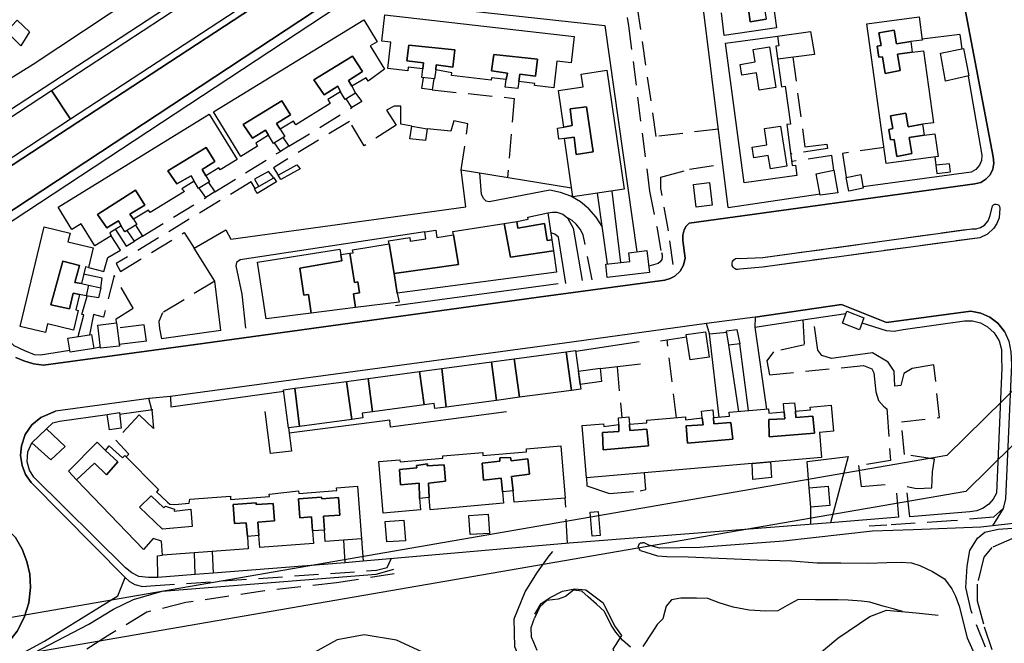
# Model space of a CAD drawing. Units: millimetres. Extents: x 2316830 to 2342074, y 4634510 to 4645227.
# Drawn here: x 2318922 to 2319182, y 4635820 to 4635984 of the extents above; entities that cross this region are included whole.
import ezdxf

# ---------------------------------------------------------------- set-up
doc = ezdxf.new("R2010")
doc.units = ezdxf.units.MM
doc.linetypes.add('NASCOSTA', pattern=[9.525, 6.35, -3.175])
for name, color, linetype in [('010101', 3, 'Continuous'), ('010202', 250, 'BARBE'), ('010216', 250, 'BARBE'), ('010307', 250, 'BARBE'), ('010308', 8, 'NASCOSTA'), ('050111', 164, 'Continuous'), ('050202', 32, 'NASCOSTA'), ('050401', 5, 'Continuous'), ('050402', 8, 'NASCOSTA'), ('060101', 1, 'Continuous'), ('060102', 8, 'Continuous'), ('060106', 8, 'Continuous'), ('060110', 11, 'Continuous'), ('060706', 6, 'Continuous'), ('060801', 8, 'Continuous'), ('060803', 8, 'Continuous'), ('060806', 242, 'Continuous')]:
    doc.layers.add(name, color=color, linetype=linetype)
doc.linetypes.add('BARBE', pattern='A,0.3,[130,ltypeshp.shx,S=0.25,R=0,X=0,Y=0.25],0.3', length=0.6)

# ---------------------------------------------------------------- blocks, each defined once
blk = doc.blocks.new('31_181T3X')
at = {"layer": '010101'}
for points in [[(2319155.28, 4635828.2), (2319155.28, 4635828.22), (2319153.1, 4635828.87), (2319150.37, 4635829.57), (2319146.62, 4635830.69), (2319144.39, 4635830.99), (2319140.92, 4635831.25), (2319138.15, 4635831.29), (2319134.72, 4635831.31), (2319132.31, 4635831.34), (2319127.74, 4635831.37), (2319124.82, 4635829.8), (2319122.37, 4635828.43), (2319119.14, 4635828.34), (2319114.73, 4635828.59), (2319110.59, 4635829.4), (2319106.81, 4635830.56), (2319103.84, 4635831.64), (2319100.84, 4635831.79), (2319096.7, 4635831.77), (2319094.29, 4635831.34), (2319092.89, 4635829.65), (2319091.96, 4635826.3), (2319090.53, 4635824.85), (2319089.09, 4635822.58), (2319086.72, 4635818.99)], [(2319083.49, 4635818.82), (2319081.34, 4635820.69), (2319079.54, 4635822.75), (2319078.36, 4635824.62), (2319076.63, 4635828.23), (2319074.44, 4635830.18), (2319072.29, 4635832.08), (2319070.61, 4635833.6), (2319068.43, 4635833.9), (2319066.29, 4635832.18), (2319064.34, 4635831.51), (2319061.34, 4635831.15), (2319059.51, 4635829.47), (2319058.09, 4635826.5)]]:
    blk.add_lwpolyline(points, dxfattribs=at)
at = {"layer": '010202'}
for points in [[(2319085.72, 4635844.76), (2319085.49, 4635845.34), (2319085.8, 4635846.2), (2319086.11, 4635846.36)], [(2319086.11, 4635844.37), (2319085.72, 4635844.76)], [(2319086.11, 4635846.36), (2319086.65, 4635846.36)], [(2319058.16, 4635827.51), (2319059.83, 4635830.32), (2319062.21, 4635831.97), (2319065.52, 4635833.62), (2319068.75, 4635834.21), (2319071.68, 4635833.99), (2319076.21, 4635830.57), (2319079.24, 4635824.42), (2319081.04, 4635821.93), (2319078.79, 4635818.33), (2319079.97, 4635815.34), (2319082.01, 4635810.62), (2319081.48, 4635806.52), (2319085.24, 4635801.04), (2319088.18, 4635796.76)], [(2319093, 4635801.41), (2319095.07, 4635800.6), (2319097.36, 4635802.64), (2319105.46, 4635806.84), (2319113.61, 4635809.82), (2319120.23, 4635810.59), (2319126.12, 4635811.35), (2319131.14, 4635815.27), (2319138.14, 4635821.21), (2319146.63, 4635826.94), (2319151.03, 4635828.59), (2319158.83, 4635827.88), (2319164.68, 4635827.31)]]:
    blk.add_lwpolyline(points, dxfattribs=at)
at = {"layer": '010216'}
for points in [[(2319147.33, 4635849.48), (2319123.82, 4635846.79), (2319101.71, 4635845.16), (2319091.07, 4635844.93), (2319088.29, 4635845.71), (2319087.08, 4635846.36)], [(2319086.11, 4635844.37), (2319090.56, 4635842.9), (2319093.02, 4635842.76), (2319098.64, 4635842.66), (2319116.86, 4635841.9), (2319125.95, 4635841.57), (2319132.69, 4635841.09), (2319138.94, 4635841.11), (2319146.31, 4635841.02), (2319151.1, 4635841.19), (2319154.89, 4635841.24), (2319157.62, 4635841.09), (2319159.84, 4635840.36), (2319163.12, 4635838.77), (2319166.33, 4635836.83), (2319168.29, 4635834.22), (2319169.27, 4635832.31), (2319170.21, 4635829.66), (2319172.27, 4635821.29), (2319178.71, 4635806.95), (2319182.41, 4635795.38), (2319186.23, 4635785.29), (2319188.52, 4635777.46), (2319194.8, 4635764.02)], [(2319087.08, 4635846.36), (2319086.65, 4635846.36)], [(2319109.92, 4635707.47), (2319082.44, 4635762.06), (2319056.46, 4635810.54), (2319052.96, 4635818.95), (2319052.71, 4635826.29), (2319055.61, 4635833.47), (2319058.91, 4635838.59), (2319061.98, 4635842.89)], [(2319061.98, 4635842.89), (2319062.99, 4635844.06)], [(2319084.28, 4635722.71), (2319049.94, 4635789.61), (2319043.35, 4635800.9), (2319036.73, 4635810.28), (2319029.49, 4635817.04), (2319021.68, 4635820.68), (2319013.17, 4635822.1), (2319006, 4635820.79), (2318999.96, 4635817.38), (2318997.17, 4635814.48)]]:
    blk.add_lwpolyline(points, dxfattribs=at)
at = {"layer": '010307'}
for points in [[(2319016.32, 4635838.12), (2319021, 4635839.38)], [(2318878.51, 4635786.91), (2318899.53, 4635799.89), (2318907.66, 4635806.97), (2318919.68, 4635814.11), (2318940.47, 4635824.86), (2318946.97, 4635828.86), (2318952.23, 4635831.37), (2318959.87, 4635833.57), (2319016.32, 4635838.12)]]:
    blk.add_lwpolyline(points, dxfattribs=at)
at = {"layer": '010308'}
blk.add_lwpolyline([(2319021.08, 4635838.17), (2319005.88, 4635835.79), (2318986.85, 4635833.66), (2318966.08, 4635830.59), (2318955.75, 4635828.02), (2318945.28, 4635821.71), (2318937.03, 4635816.5), (2318927.14, 4635811.67), (2318914.1, 4635804.11), (2318902.54, 4635797.05), (2318879.53, 4635785.39)], dxfattribs=at)
at = {"layer": '050111'}
for points in [[(2318866.92, 4635911.27), (2318876.89, 4635917.7), (2318896.42, 4635930.39), (2318905.88, 4635936.7), (2318995.67, 4635995.5), (2319034.59, 4636021.37), (2319060.4, 4636037.84), (2319076.83, 4636048.46), (2319103.74, 4636062.51), (2319112.22, 4636067.21), (2319153.07, 4636088.49), (2319159.73, 4636092.37), (2319194.51, 4636110.31), (2319198.17, 4636112.7), (2319202.1, 4636115.21), (2319218.01, 4636127.74)], [(2319170.98, 4635991.38), (2319169.88, 4635996.1), (2319167.19, 4636005.57), (2319164.35, 4636014.65), (2319158.14, 4636029.72), (2319142.41, 4636057.95), (2319139.59, 4636060.46), (2319136.31, 4636062.34), (2319133.3, 4636063.37), (2319130.16, 4636063.86), (2319126.98, 4636063.79), (2319120.32, 4636060.3), (2319119.75, 4636057.06), (2319079.8, 4636035.67), (2319074.72, 4636037.76), (2319073.36, 4636036.98), (2319074.49, 4636035.73), (2319011.4, 4635994.3), (2318909.4, 4635927.07)], [(2318921.2, 4635895.25), (2318923.31, 4635894.36), (2318925.87, 4635893.64), (2318928.5, 4635893.28), (2318970.53, 4635899), (2319059.18, 4635911.18), (2319092.55, 4635915.69), (2319093.92, 4635916.1), (2319095.16, 4635916.79), (2319096.52, 4635918.07), (2319097.46, 4635919.68), (2319097.92, 4635921.48), (2319097.28, 4635926.16), (2319097.24, 4635927.61), (2319097.62, 4635929.01), (2319098.18, 4635929.96), (2319098.94, 4635930.77), (2319174.34, 4635941.11), (2319175.89, 4635941.51), (2319177.26, 4635942.33), (2319178.35, 4635943.5), (2319179.09, 4635944.98), (2319179.36, 4635946.62), (2319179.15, 4635948.26), (2319170.98, 4635991.38)], [(2318985.99, 4636012.59), (2318925.82, 4635972.65)], [(2318925.82, 4635972.65), (2318919.94, 4635969)], [(2319173.5, 4635929.28), (2319174.7, 4635929.28), (2319175.84, 4635929.61), (2319176.86, 4635930.23), (2319177.83, 4635931.35), (2319178.37, 4635932.73), (2319179.02, 4635935.34), (2319179.28, 4635935.59), (2319179.61, 4635935.74), (2319179.96, 4635935.78), (2319180.31, 4635935.7), (2319180.65, 4635935.46), (2319180.88, 4635935.12), (2319180.97, 4635934.72), (2319180.75, 4635932.11), (2319180.17, 4635930.67), (2319179.31, 4635929.38), (2319177.67, 4635927.87), (2319175.66, 4635926.91), (2319118.32, 4635919.16), (2319112.27, 4635918.56), (2319111.79, 4635918.48), (2319111.31, 4635918.55), (2319110.87, 4635918.77), (2319110.53, 4635919.13), (2319110.32, 4635919.57), (2319110.26, 4635920.11), (2319110.4, 4635920.63), (2319110.71, 4635921.08), (2319111.16, 4635921.38), (2319111.69, 4635921.51), (2319112.23, 4635921.45), (2319118.39, 4635921.66), (2319173.5, 4635929.28)], [(2319182.19, 4635902.17), (2319180.41, 4635904.38), (2319178.31, 4635905.97), (2319175.89, 4635907.02), (2319173.3, 4635907.48), (2319151, 4635904.48), (2319139.13, 4635909.24), (2319116.33, 4635905.93), (2319103.47, 4635904.3), (2319066.04, 4635899.11), (2318962.05, 4635885.02), (2318956.32, 4635884.49), (2318931.72, 4635881.14), (2318927.84, 4635879.46), (2318925.47, 4635877.47), (2318923.71, 4635874.92), (2318922.7, 4635871.99), (2318922.48, 4635869.39), (2318922.86, 4635866.82), (2318923.8, 4635864.39), (2318925.27, 4635862.25), (2318950.03, 4635837.25)], [(2318908.58, 4635809.31), (2318919, 4635819.83), (2318921.52, 4635823.03), (2318923.42, 4635826.63), (2318924.62, 4635830.52), (2318925.08, 4635834.56), (2318924.88, 4635838.05), (2318924.14, 4635841.46), (2318922.87, 4635844.71), (2318921.1, 4635847.73), (2318911.52, 4635857.29), (2318899.27, 4635869.42), (2318882.1, 4635886.25), (2318881.58, 4635886.52), (2318881.01, 4635886.6), (2318880.61, 4635886.54), (2318880.23, 4635886.4), (2318868.4, 4635878.68)], [(2318908.58, 4635809.31), (2318909.09, 4635808.85), (2318917.46, 4635814.21), (2318928.79, 4635820.41), (2318948.09, 4635832.33), (2318950.03, 4635837.25)]]:
    blk.add_lwpolyline(points, dxfattribs=at)
at = {"layer": '050202'}
for points in [[(2319103.2, 4636045.64), (2319101.89, 4636042.38), (2319098.04, 4636038.42), (2319091.93, 4636034.35), (2319082.75, 4636027.84), (2319080.69, 4636026.31), (2319079.51, 4636025.11), (2319078.67, 4636023.66), (2319078.16, 4636021.62), (2319078.1, 4636019.48), (2319078.62, 4636013.32), (2319082.9, 4635982.87)], [(2319106.68, 4635955.57), (2319090.25, 4635953.59), (2319084.35, 4635994.25), (2319101.61, 4635996.16)], [(2319082.9, 4635982.87), (2319088.5, 4635939.23), (2319090.36, 4635929.8), (2319091.6, 4635922.98), (2319091.79, 4635922.4), (2319091.82, 4635921.79), (2319091.68, 4635921.19), (2319091.29, 4635920.55), (2319090.71, 4635920.09), (2319088.28, 4635919.35)], [(2319094.72, 4635919.83), (2319093.45, 4635928.68), (2319091.5, 4635939.91), (2319091.45, 4635942.87), (2319099.05, 4635944.96), (2319107.83, 4635946.39)], [(2319128.96, 4635905.19), (2319129.34, 4635898.61), (2319121.23, 4635896.75), (2319119.41, 4635894.44), (2319120.12, 4635890.7), (2319144.96, 4635893.16), (2319147.18, 4635892.3), (2319147.65, 4635891.25), (2319148.21, 4635886.19), (2319148.88, 4635883.96), (2319150.25, 4635882.45), (2319151.07, 4635881.71), (2319151.23, 4635880.77), (2319152.05, 4635868.06), (2319143.67, 4635866.75), (2319144.35, 4635861.25), (2319153.59, 4635861.95)], [(2319156.48, 4635861.25), (2319158.9, 4635860.68), (2319162.96, 4635860.88), (2319163.14, 4635865.1), (2319163.71, 4635868.41), (2319155.79, 4635869.71), (2319154.95, 4635878.29), (2319165.04, 4635879.45), (2319163.52, 4635893.33), (2319157.79, 4635892.38), (2319155.57, 4635891.08), (2319154.76, 4635887.92), (2319153.2, 4635887.76), (2319153.03, 4635891.7), (2319151.43, 4635894.07), (2319147.36, 4635896.48), (2319142.14, 4635895.8), (2319136.53, 4635895), (2319133.91, 4635895.77), (2319132.89, 4635897.18), (2319131.69, 4635905.59)], [(2319177.11, 4635818.84), (2319173.38, 4635828.39), (2319171.99, 4635834.59), (2319172.29, 4635840.24), (2319173.05, 4635844.34), (2319175.03, 4635847.58), (2319176.94, 4635849.15), (2319180.48, 4635849.94), (2319195.92, 4635851.12)], [(2319154.24, 4635853.18), (2319153.59, 4635861.95)], [(2319157.21, 4635853.26), (2319156.31, 4635861.3)], [(2319327.82, 4635818.86), (2319330.69, 4635824.21), (2319330.75, 4635828.11), (2319329.14, 4635833.02), (2319322.93, 4635848.33), (2319318.26, 4635855.73), (2319316.23, 4635857.59), (2319311.82, 4635857.73), (2319301.64, 4635857.2), (2319272.28, 4635854.61), (2319228.88, 4635851.34), (2319202.84, 4635849), (2319184.86, 4635847.77), (2319178.86, 4635845.14), (2319176.72, 4635842.6), (2319174.95, 4635835.41), (2319174.97, 4635831.09), (2319176.78, 4635824.23), (2319179.89, 4635814.91)], [(2318956.74, 4635834.97), (2318956.74, 4635834.97), (2318956.74, 4635834.97), (2319016.43, 4635839.13), (2319019.2, 4635839.88), (2319020.25, 4635842.18)]]:
    blk.add_lwpolyline(points, dxfattribs=at)
at = {"layer": '050401'}
for points in [[(2318995.67, 4635995.5), (2318905.88, 4635936.7)], [(2318971.88, 4635994.8), (2318898.87, 4635947.06), (2318897.98, 4635946.36), (2318897.98, 4635945.18), (2318901.76, 4635939.8)], [(2319170.98, 4635991.38), (2319179.15, 4635948.26), (2319179.36, 4635946.62), (2319179.09, 4635944.98), (2319178.35, 4635943.5), (2319177.26, 4635942.33), (2319175.89, 4635941.51), (2319174.34, 4635941.11), (2319098.94, 4635930.77), (2319098.18, 4635929.96), (2319097.62, 4635929.01), (2319097.24, 4635927.61), (2319097.28, 4635926.16), (2319097.92, 4635921.48), (2319097.46, 4635919.68), (2319096.52, 4635918.07), (2319095.16, 4635916.79), (2319093.92, 4635916.1), (2319092.55, 4635915.69), (2319059.18, 4635911.18), (2318970.53, 4635899), (2318928.5, 4635893.28), (2318925.87, 4635893.64), (2318923.31, 4635894.36), (2318921.2, 4635895.25)], [(2318909.4, 4635927.07), (2319011.4, 4635994.3)], [(2319075.99, 4635929.82), (2319074.43, 4635932.3), (2319072.49, 4635934.51), (2319070.22, 4635936.37), (2319067.7, 4635937.83), (2319064.98, 4635938.87), (2319062.13, 4635939.46)], [(2319116.33, 4635905.93), (2319139.13, 4635909.24), (2319151, 4635904.48), (2319173.3, 4635907.48), (2319175.89, 4635907.02), (2319178.31, 4635905.97), (2319180.41, 4635904.38), (2319182.19, 4635902.17), (2319183.35, 4635899.59), (2319183.82, 4635896.79), (2319184.03, 4635893.43), (2319182.42, 4635857.98), (2319181.81, 4635855.45), (2319178.99, 4635850.86)], [(2319128.96, 4635905.19), (2319140.33, 4635906.87)], [(2319104.29, 4635901.49), (2319103.47, 4635904.3), (2319066.04, 4635899.11), (2318962.05, 4635885.02), (2318962.13, 4635882.25)], [(2319116.33, 4635905.93), (2319116.3, 4635903.32)], [(2319116.3, 4635903.32), (2319128.96, 4635905.19)], [(2319144.55, 4635904.44), (2319150.89, 4635902.42), (2319153.08, 4635902.23), (2319155.46, 4635902.7), (2319171.59, 4635904.98), (2319173.73, 4635904.95), (2319175.8, 4635904.41), (2319177.68, 4635903.4), (2319179.45, 4635901.76), (2319180.72, 4635899.71), (2319181.41, 4635897.4), (2319181.41, 4635895.02), (2319181.46, 4635892.53), (2319180.04, 4635859.46), (2319179.21, 4635857.92), (2319178.06, 4635856.6), (2319176.55, 4635855.52), (2319174.83, 4635854.83), (2319173, 4635854.56), (2319157.21, 4635853.26)], [(2318957.08, 4635881.49), (2318956.32, 4635884.49), (2318931.72, 4635881.14)], [(2318925.27, 4635862.25), (2318923.8, 4635864.39), (2318922.86, 4635866.82), (2318922.48, 4635869.39), (2318922.7, 4635871.99), (2318923.71, 4635874.92), (2318925.47, 4635877.47), (2318927.84, 4635879.46), (2318931.72, 4635881.14)], [(2318925.27, 4635862.25), (2318950.03, 4635837.25), (2318951.23, 4635836.17), (2318952.65, 4635835.39), (2318954.66, 4635834.88), (2318956.74, 4635834.97)], [(2318908.59, 4635856.89), (2318909.37, 4635857.48), (2318909.82, 4635857.68), (2318910.3, 4635857.75), (2318910.96, 4635857.64), (2318911.52, 4635857.29), (2318921.1, 4635847.73), (2318922.87, 4635844.71), (2318924.14, 4635841.46), (2318924.88, 4635838.05), (2318925.08, 4635834.56), (2318924.62, 4635830.52), (2318923.42, 4635826.63), (2318921.52, 4635823.03), (2318919, 4635819.83), (2318908.58, 4635809.31)], [(2319154.24, 4635853.18), (2319136.27, 4635851.64)]]:
    blk.add_lwpolyline(points, dxfattribs=at)
at = {"layer": '050402'}
for points in [[(2319126.29, 4635974.53), (2319129.49, 4635950.87), (2319135.26, 4635951.59), (2319135.42, 4635950.42), (2319125.73, 4635948.98)], [(2319031.12, 4635965.92), (2319052.77, 4635963.69), (2319051, 4635942.81)], [(2319025.77, 4635956.31), (2319022.8, 4635956.85), (2319022.79, 4635961.64), (2319021.03, 4635961.64), (2319019.08, 4635960.58), (2319021.59, 4635956.65), (2319013.19, 4635951.16), (2319009.27, 4635957.62), (2318989.18, 4635945.39), (2318990.43, 4635943.45)], [(2318993.29, 4635951.03), (2319009.92, 4635961.24)], [(2319038.75, 4635944.81), (2319040.55, 4635956.98), (2319036.8, 4635957.79), (2319036.07, 4635955.02), (2319029.79, 4635955.66)], [(2318973.74, 4635939.02), (2318991.04, 4635949.66)], [(2319137.16, 4635944.7), (2319136.6, 4635948.59), (2319126, 4635947.03)], [(2319150.38, 4635950.7), (2319139.41, 4635949.15), (2319140.4, 4635942.79)], [(2318989.27, 4635942.7), (2318987.93, 4635944.41), (2318984.24, 4635942.33), (2318985.29, 4635940.54)], [(2318984.38, 4635939.88), (2318983.3, 4635941.63), (2318947.68, 4635920.06), (2318948.86, 4635918), (2318965.68, 4635928.27), (2318968.26, 4635924.11)], [(2318954.68, 4635927.33), (2318971.32, 4635937.5)], [(2319173.5, 4635929.28), (2319174.7, 4635929.28), (2319175.84, 4635929.61), (2319176.86, 4635930.23), (2319177.83, 4635931.35), (2319178.37, 4635932.73), (2319179.02, 4635935.34), (2319179.28, 4635935.59), (2319179.61, 4635935.74), (2319179.96, 4635935.78), (2319180.31, 4635935.7), (2319180.65, 4635935.46), (2319180.88, 4635935.12), (2319180.97, 4635934.72), (2319180.75, 4635932.11), (2319180.17, 4635930.67), (2319179.31, 4635929.38), (2319177.67, 4635927.87), (2319175.66, 4635926.91), (2319118.32, 4635919.16), (2319112.27, 4635918.56), (2319111.79, 4635918.48), (2319111.31, 4635918.55), (2319110.87, 4635918.77), (2319110.53, 4635919.13), (2319110.32, 4635919.57), (2319110.26, 4635920.11), (2319110.4, 4635920.63), (2319110.71, 4635921.08), (2319111.16, 4635921.38), (2319111.69, 4635921.51), (2319112.23, 4635921.45), (2319118.39, 4635921.66), (2319173.5, 4635929.28)], [(2319073.29, 4635915.75), (2319070.99, 4635927.63), (2319070.19, 4635929.17), (2319069.11, 4635930.52), (2319068.04, 4635931.42), (2319066.84, 4635932.14)], [(2318940.36, 4635919.06), (2318944.41, 4635918.02), (2318945.53, 4635921.65), (2318948.8, 4635923.65), (2318946.34, 4635927.41)], [(2318947.56, 4635929.11), (2318950.32, 4635924.63), (2318952.53, 4635925.99)], [(2318943.69, 4635913.65), (2318944.03, 4635916.19), (2318939.11, 4635917.3)], [(2318947.77, 4635904.46), (2318947.69, 4635905.47), (2318952.21, 4635908.3), (2318947.15, 4635916.9), (2318944.34, 4635905.89), (2318941.72, 4635906.66), (2318940.69, 4635901.29)], [(2318973.75, 4635915.43), (2318959.93, 4635907.07), (2318958.93, 4635904.81), (2318959.17, 4635902.98), (2318959.68, 4635900.25)], [(2318937.65, 4635900.81), (2318939.19, 4635906.54), (2318938.64, 4635906.65), (2318940.08, 4635911.48)], [(2318955.71, 4635899.61), (2318955.07, 4635903.94), (2318947.95, 4635903.05)], [(2319095.55, 4635879.39), (2319093.1, 4635899.96)], [(2319079.89, 4635892.82), (2319081.13, 4635879.44)], [(2318957.08, 4635881.49), (2318957.55, 4635876.54), (2318953.76, 4635880.16), (2318947.65, 4635873.43), (2318951.02, 4635869.73), (2318950.32, 4635869.03)], [(2319071.85, 4635863.48), (2319071.94, 4635861.38), (2319077.95, 4635859.41), (2319085.98, 4635860.06), (2319087.46, 4635860.45), (2319087.12, 4635864.81)], [(2319066.8, 4635846.23), (2319066.22, 4635858.19)], [(2319131.08, 4635851.23), (2319131.01, 4635855.82)], [(2319181.81, 4635855.45), (2319179.24, 4635853.18), (2319168.09, 4635852.13), (2319151.09, 4635851.06), (2319146.41, 4635850.77)]]:
    blk.add_lwpolyline(points, dxfattribs=at)
at = {"layer": '060101'}
for points in [[(2319118.27, 4636008.88), (2319122.02, 4635982.33), (2319108.18, 4635980.3), (2319107.46, 4635986.3)], [(2319114.59, 4635987.26), (2319115.03, 4635983.91), (2319119.24, 4635984.55)], [(2318930.6, 4635965.76), (2318974.2, 4635994.36), (2318975.77, 4635991.97), (2318989.38, 4636001.09), (2318993.34, 4635996.04), (2318935.62, 4635958.19), (2318930.6, 4635965.76)], [(2319113.28, 4635994.51), (2319117.88, 4635995.04), (2319118.37, 4635990.86), (2319118.95, 4635990.9), (2319119.27, 4635987.98), (2319118.69, 4635987.9), (2319119.24, 4635984.55), (2319115.03, 4635983.91), (2319114.59, 4635987.26), (2319110.6, 4635986.85), (2319110.23, 4635989.37), (2319114, 4635989.8), (2319113.28, 4635994.51)], [(2319018.57, 4635985.7), (2319068.56, 4635980.05), (2319067.77, 4635973.1), (2319064.03, 4635973.52), (2319063.23, 4635966.46), (2319058.11, 4635967.04), (2319058.18, 4635967.65), (2319053.96, 4635968.13), (2319054.2, 4635970.09), (2319058.41, 4635969.52), (2319058.9, 4635974.05), (2319047.35, 4635975.26), (2319046.74, 4635970.96), (2319050.96, 4635970.36), (2319050.62, 4635968.7), (2319046.77, 4635969.14), (2319046.7, 4635968.51), (2319036.24, 4635969.69), (2319036.33, 4635970.46), (2319032.03, 4635971.23), (2319032.15, 4635972.56), (2319036.56, 4635971.91), (2319037.05, 4635976.51), (2319024.92, 4635977.76), (2319024.39, 4635973.59), (2319028.79, 4635973.05), (2319028.6, 4635971.51), (2319024.78, 4635971.95), (2319024.67, 4635970.97), (2319019.44, 4635971.56), (2319020.23, 4635978.5), (2319017.79, 4635978.78), (2319018.57, 4635985.7)], [(2319157.78, 4635975.84), (2319160.77, 4635976.26), (2319163.4, 4635957.25), (2319160.56, 4635956.86), (2319156.75, 4635956.2), (2319156.12, 4635959.78), (2319152.06, 4635959.11), (2319152.66, 4635955.71), (2319151.63, 4635955.47), (2319152.08, 4635952.75), (2319153.02, 4635952.79), (2319153.74, 4635948.38), (2319157.71, 4635949.1), (2319157.02, 4635953.38), (2319160.96, 4635953.93), (2319163.81, 4635954.32), (2319164.64, 4635948.34), (2319150.97, 4635946.45), (2319145.86, 4635983.32), (2319159.61, 4635985.22), (2319160.46, 4635979.07), (2319157.4, 4635978.65), (2319153.67, 4635978.1), (2319153.03, 4635981.68), (2319148.98, 4635981.01), (2319149.57, 4635977.61), (2319148.6, 4635977.42), (2319149, 4635974.57), (2319149.93, 4635974.69), (2319150.65, 4635970.29), (2319154.63, 4635971), (2319153.91, 4635975.37), (2319157.78, 4635975.84)], [(2318973.37, 4635960.15), (2319013.08, 4635984.41), (2319016.6, 4635978.64), (2319014.76, 4635977.52), (2319018.5, 4635971.4), (2319014.2, 4635968.24), (2319013.67, 4635969.11), (2319009.9, 4635966.87), (2319009, 4635968.43), (2319012.7, 4635970.74), (2319010.03, 4635974.83), (2318999.91, 4635968.55), (2319002.61, 4635964.58), (2319006.19, 4635966.89), (2319006.88, 4635965.42), (2319003.54, 4635963.38), (2319004.19, 4635962.31), (2318995.08, 4635956.74), (2318994.52, 4635957.66), (2318991.02, 4635955.53), (2318990.05, 4635957.01), (2318993.75, 4635959.32), (2318991.46, 4635963.03), (2318981.22, 4635956.79), (2318983.67, 4635953.16), (2318987.12, 4635955.33), (2318987.89, 4635953.94), (2318984.52, 4635951.88), (2318985.02, 4635951.06), (2318980.58, 4635948.35), (2318973.37, 4635960.15)], [(2319121.85, 4635977.43), (2319123.29, 4635966.71), (2319124.31, 4635966.86), (2319125.65, 4635956.91), (2319124.68, 4635956.79), (2319126.14, 4635945.98), (2319126.99, 4635946.09), (2319127.36, 4635943.29), (2319113.45, 4635941.42), (2319108.49, 4635978.27), (2319122.21, 4635980.12), (2319122.56, 4635977.53), (2319121.85, 4635977.43)], [(2319148.98, 4635981.01), (2319153.03, 4635981.68), (2319153.67, 4635978.1), (2319157.4, 4635978.65), (2319157.78, 4635975.84), (2319153.91, 4635975.37), (2319154.63, 4635971), (2319150.65, 4635970.29), (2319149.93, 4635974.69), (2319149, 4635974.57), (2319148.6, 4635977.42), (2319149.57, 4635977.61), (2319148.98, 4635981.01)], [(2319024.92, 4635977.76), (2319037.05, 4635976.51), (2319036.56, 4635971.91), (2319032.15, 4635972.56), (2319032.03, 4635971.23), (2319031.76, 4635968.81), (2319028.34, 4635969.2), (2319028.6, 4635971.51), (2319028.79, 4635973.05), (2319024.39, 4635973.59), (2319024.92, 4635977.76)], [(2319115.83, 4635976.58), (2319120.14, 4635977.27), (2319121.85, 4635966.54), (2319117.45, 4635965.84), (2319116.72, 4635970.42), (2319112.87, 4635969.8), (2319112.41, 4635972.66), (2319116.36, 4635973.3), (2319115.83, 4635976.58)], [(2319115.83, 4635976.58), (2319120.14, 4635977.27), (2319121.85, 4635966.54), (2319117.45, 4635965.84), (2319116.72, 4635970.42), (2319112.87, 4635969.8), (2319112.41, 4635972.66), (2319116.36, 4635973.3), (2319115.83, 4635976.58)], [(2319165.3, 4635975.64), (2319171.3, 4635976.87), (2319172.77, 4635969.62), (2319166.61, 4635968.23), (2319165.3, 4635975.64)], [(2318999.91, 4635968.55), (2319010.03, 4635974.83), (2319012.7, 4635970.74), (2319009, 4635968.43), (2319009.9, 4635966.87), (2319010.86, 4635965.05), (2319008.13, 4635963.39), (2319006.88, 4635965.42), (2319006.19, 4635966.89), (2319002.61, 4635964.58), (2318999.91, 4635968.55)], [(2319047.35, 4635975.26), (2319058.9, 4635974.05), (2319058.41, 4635969.52), (2319054.2, 4635970.09), (2319053.96, 4635968.13), (2319053.74, 4635966.27), (2319050.39, 4635966.65), (2319050.62, 4635968.7), (2319050.96, 4635970.36), (2319046.74, 4635970.96), (2319047.35, 4635975.26)], [(2319070.44, 4635970.11), (2319077.23, 4635971.09), (2319081.74, 4635939.68), (2319068.21, 4635937.73), (2319066, 4635953.11), (2319068.56, 4635953.45), (2319069.13, 4635948.88), (2319073.61, 4635949.56), (2319071.85, 4635961.49), (2319067.53, 4635960.93), (2319068.09, 4635956.49), (2319065.81, 4635956.06), (2319064.41, 4635965.78), (2319070.93, 4635966.71), (2319070.44, 4635970.11)], [(2318904.43, 4635948.59), (2318930.6, 4635965.76), (2318935.62, 4635958.19), (2318909.53, 4635941.07), (2318905.88, 4635946.38), (2318904.43, 4635948.59)], [(2318981.22, 4635956.79), (2318991.46, 4635963.03), (2318993.75, 4635959.32), (2318990.05, 4635957.01), (2318991.02, 4635955.53), (2318992.21, 4635953.59), (2318989.22, 4635951.77), (2318987.89, 4635953.94), (2318987.12, 4635955.33), (2318983.67, 4635953.16), (2318981.22, 4635956.79)], [(2319067.53, 4635960.93), (2319071.85, 4635961.49), (2319073.61, 4635949.56), (2319069.13, 4635948.88), (2319068.56, 4635953.45), (2319066, 4635953.11), (2319064.56, 4635952.91), (2319064.14, 4635955.82), (2319065.81, 4635956.06), (2319068.09, 4635956.49), (2319067.53, 4635960.93)], [(2318932.39, 4635934.99), (2318972.25, 4635959.52), (2318979.61, 4635947.56), (2318975.12, 4635944.79), (2318974.75, 4635945.38), (2318971.32, 4635943.26), (2318970.41, 4635944.88), (2318973.77, 4635947.02), (2318971.49, 4635950.75), (2318961.37, 4635944.56), (2318963.72, 4635941.1), (2318967.47, 4635943.2), (2318968.25, 4635941.81), (2318965.01, 4635939.82), (2318965.7, 4635939.09), (2318956.64, 4635933.52), (2318956.22, 4635934.2), (2318952.29, 4635931.79), (2318951.26, 4635933.08), (2318955.28, 4635935.53), (2318952.81, 4635939.42), (2318942.73, 4635933.07), (2318945.2, 4635929.49), (2318948.32, 4635931.4), (2318949.04, 4635930), (2318945.98, 4635928.17), (2318946.34, 4635927.41), (2318942.02, 4635924.75), (2318938.42, 4635930.6), (2318936, 4635929.11), (2318932.39, 4635934.99)], [(2319152.06, 4635959.11), (2319156.12, 4635959.78), (2319156.75, 4635956.2), (2319160.56, 4635956.86), (2319160.96, 4635953.93), (2319157.02, 4635953.38), (2319157.71, 4635949.1), (2319153.74, 4635948.38), (2319153.02, 4635952.79), (2319152.08, 4635952.75), (2319151.63, 4635955.47), (2319152.66, 4635955.71), (2319152.06, 4635959.11)], [(2319118.78, 4635955.7), (2319123.03, 4635956.37), (2319124.71, 4635945.8), (2319120.37, 4635945.11), (2319119.81, 4635948.59), (2319116.01, 4635947.98), (2319115.55, 4635950.84), (2319119.45, 4635951.46), (2319118.78, 4635955.7)], [(2319118.78, 4635955.7), (2319123.03, 4635956.37), (2319124.71, 4635945.8), (2319120.37, 4635945.11), (2319119.81, 4635948.59), (2319116.01, 4635947.98), (2319115.55, 4635950.84), (2319119.45, 4635951.46), (2319118.78, 4635955.7)], [(2318961.37, 4635944.56), (2318971.49, 4635950.75), (2318973.77, 4635947.02), (2318970.41, 4635944.88), (2318971.32, 4635943.26), (2318972.31, 4635941.65), (2318969.43, 4635939.87), (2318968.25, 4635941.81), (2318967.47, 4635943.2), (2318963.72, 4635941.1), (2318961.37, 4635944.56)], [(2319100.05, 4635940.98), (2319104.26, 4635941.51), (2319105.02, 4635935.49), (2319100.81, 4635934.96), (2319100.05, 4635940.98)], [(2318942.73, 4635933.07), (2318952.81, 4635939.42), (2318955.28, 4635935.53), (2318951.26, 4635933.08), (2318952.29, 4635931.79), (2318953.14, 4635930.39), (2318950, 4635928.45), (2318949.04, 4635930), (2318948.32, 4635931.4), (2318945.2, 4635929.49), (2318942.73, 4635933.07)], [(2319056.38, 4635932.3), (2319061.65, 4635933.45), (2319062.68, 4635926.36), (2319061.47, 4635926.16), (2319060.76, 4635930.64), (2319053.7, 4635929.45), (2319053.45, 4635931.19), (2319056.46, 4635931.8), (2319056.38, 4635932.3)], [(2319036.56, 4635928.55), (2319050.1, 4635930.66), (2319051.74, 4635921.8), (2319063.12, 4635923.4), (2319063.94, 4635917.77), (2319021.89, 4635912.27), (2319021.03, 4635917.43), (2319038.09, 4635919.84), (2319036.7, 4635927.64), (2319036.56, 4635928.55)], [(2319053.7, 4635929.45), (2319060.76, 4635930.64), (2319061.47, 4635926.16), (2319062.68, 4635926.36), (2319063.12, 4635923.4), (2319051.74, 4635921.8), (2319050.1, 4635930.66), (2319053.45, 4635931.19), (2319053.7, 4635929.45)], [(2318934.97, 4635925.84), (2318941.61, 4635924.24), (2318940.36, 4635919.06), (2318939.58, 4635919.25), (2318938.51, 4635914.8), (2318936.82, 4635915.11), (2318938.05, 4635919.6), (2318933.64, 4635920.68), (2318930.48, 4635909.16), (2318935.36, 4635908.13), (2318936.32, 4635912.26), (2318938.02, 4635911.95), (2318937.03, 4635907.83), (2318937.65, 4635907.68), (2318936.4, 4635902.5), (2318929.61, 4635904.13), (2318929.07, 4635901.89), (2318922.35, 4635903.5), (2318928.68, 4635929.75), (2318935.52, 4635928.1), (2318934.97, 4635925.84)], [(2319025.33, 4635925.96), (2319029.47, 4635926.61), (2319029.19, 4635928.44), (2319032.04, 4635928.89), (2319032.34, 4635926.96), (2319036.7, 4635927.64), (2319038.09, 4635919.84), (2319021.03, 4635917.43), (2319019.73, 4635925.25), (2319019.6, 4635926.11), (2319025.17, 4635926.98), (2319025.33, 4635925.96)], [(2319010.1, 4635923.74), (2319019.73, 4635925.25), (2319021.03, 4635917.43), (2319021.89, 4635912.27), (2319022.37, 4635909.93), (2319010.86, 4635908.46), (2319010.35, 4635912.11), (2319011.91, 4635912.31), (2319011.47, 4635915.23), (2319010.57, 4635915.04), (2319009.33, 4635922.81), (2319010.22, 4635922.95), (2319010.1, 4635923.74)], [(2318984.97, 4635920.44), (2319006.74, 4635923.84), (2319006.96, 4635922.44), (2319007.24, 4635920.8), (2318996.17, 4635918.85), (2318997.21, 4635911.72), (2318998.45, 4635911.88), (2318999.14, 4635906.96), (2318987.31, 4635905.45), (2318984.97, 4635920.44)], [(2318996.17, 4635918.85), (2319007.24, 4635920.8), (2319006.96, 4635922.44), (2319009.33, 4635922.81), (2319010.57, 4635915.04), (2319011.47, 4635915.23), (2319011.91, 4635912.31), (2319010.35, 4635912.11), (2319010.86, 4635908.46), (2318999.14, 4635906.96), (2318998.45, 4635911.88), (2318997.21, 4635911.72), (2318996.17, 4635918.85)], [(2318933.64, 4635920.68), (2318938.05, 4635919.6), (2318936.82, 4635915.11), (2318938.51, 4635914.8), (2318940.43, 4635914.34), (2318939.75, 4635911.54), (2318938.02, 4635911.95), (2318936.32, 4635912.26), (2318935.36, 4635908.13), (2318930.48, 4635909.16), (2318933.64, 4635920.68)], [(2319052.72, 4635894.92), (2319066.47, 4635896.76), (2319067.86, 4635886.61), (2319054.18, 4635884.78), (2319052.72, 4635894.92)], [(2319066.47, 4635896.76), (2319068.96, 4635897.09), (2319070.33, 4635886.94), (2319067.86, 4635886.61), (2319066.47, 4635896.76)], [(2319033.64, 4635892.36), (2319046.76, 4635894.12), (2319048.08, 4635883.96), (2319034.83, 4635882.18), (2319033.64, 4635892.36)], [(2319046.76, 4635894.12), (2319052.72, 4635894.92), (2319054.18, 4635884.78), (2319048.08, 4635883.96), (2319046.76, 4635894.12)], [(2319014.17, 4635889.75), (2319027.79, 4635891.57), (2319028.95, 4635882.75), (2319015.33, 4635880.92), (2319014.17, 4635889.75)], [(2319027.79, 4635891.57), (2319033.64, 4635892.36), (2319034.83, 4635882.18), (2319031.82, 4635881.78), (2319031.64, 4635883.11), (2319028.95, 4635882.75), (2319027.79, 4635891.57)], [(2318994.85, 4635887.16), (2319008.51, 4635888.99), (2319009.9, 4635878.93), (2318996.12, 4635877.08), (2318994.85, 4635887.16)], [(2319008.51, 4635888.99), (2319014.17, 4635889.75), (2319015.33, 4635880.92), (2319012.63, 4635880.56), (2319012.79, 4635879.32), (2319009.9, 4635878.93), (2319008.51, 4635888.99)], [(2318991.87, 4635886.76), (2318994.85, 4635887.16), (2318996.12, 4635877.08), (2318993.21, 4635876.69), (2318991.87, 4635886.76)], [(2319119.93, 4635878.88), (2319124.21, 4635879.13), (2319124.01, 4635880.96), (2319123.82, 4635883.1), (2319126.78, 4635883.36), (2319126.98, 4635881.08), (2319127.06, 4635879.41), (2319131.54, 4635879.78), (2319132.03, 4635875.33), (2319120.06, 4635874.32), (2319119.93, 4635878.88)], [(2319109.46, 4635880.81), (2319119.85, 4635881.71), (2319119.96, 4635880.6), (2319124.01, 4635880.96), (2319124.21, 4635879.13), (2319119.93, 4635878.88), (2319120.06, 4635874.32), (2319132.03, 4635875.33), (2319131.54, 4635879.78), (2319127.06, 4635879.41), (2319126.98, 4635881.08), (2319130.92, 4635881.43), (2319130.85, 4635882.21), (2319136.43, 4635882.7), (2319137.03, 4635875.83), (2319133.32, 4635875.51), (2319133.9, 4635868.87), (2319071.85, 4635863.48), (2319070.65, 4635877.3), (2319076.28, 4635877.79), (2319076.37, 4635877.11), (2319080.34, 4635877.59), (2319080.39, 4635875.76), (2319076.1, 4635875.52), (2319076.23, 4635870.95), (2319088.2, 4635871.96), (2319087.72, 4635876.41), (2319083.24, 4635876.05), (2319083.16, 4635877.72), (2319087.79, 4635878.06), (2319087.73, 4635878.72), (2319097.93, 4635879.61), (2319097.97, 4635878.81), (2319102.41, 4635879.34), (2319102.61, 4635877.51), (2319098.17, 4635877.22), (2319098.46, 4635872.7), (2319110.43, 4635873.71), (2319109.94, 4635878.16), (2319105.46, 4635877.79), (2319105.37, 4635879.41), (2319109.55, 4635879.77), (2319109.46, 4635880.81)], [(2319098.17, 4635877.22), (2319102.61, 4635877.51), (2319102.41, 4635879.34), (2319102.21, 4635881.09), (2319105.19, 4635881.46), (2319105.37, 4635879.41), (2319105.46, 4635877.79), (2319109.94, 4635878.16), (2319110.43, 4635873.71), (2319098.46, 4635872.7), (2319098.17, 4635877.22)], [(2319076.1, 4635875.52), (2319080.39, 4635875.76), (2319080.34, 4635877.59), (2319080.31, 4635879.37), (2319083, 4635879.6), (2319083.16, 4635877.72), (2319083.24, 4635876.05), (2319087.72, 4635876.41), (2319088.2, 4635871.96), (2319076.23, 4635870.95), (2319076.1, 4635875.52)], [(2318942.66, 4635872.95), (2318944.89, 4635870.77), (2318948.1, 4635867.7), (2318945.15, 4635864.34), (2318941.94, 4635867.37), (2318937.24, 4635863.03), (2318935.12, 4635865.24), (2318942.66, 4635872.95)], [(2318949.97, 4635869.38), (2318958.85, 4635860.48), (2318958.38, 4635859.86), (2318961.2, 4635857.13), (2318961.86, 4635856.55), (2318963.22, 4635856.52), (2318966.93, 4635856.79), (2318967.14, 4635857.93), (2318977.83, 4635858.72), (2318977.9, 4635857.8), (2318988.16, 4635858.55), (2318988.12, 4635859.2), (2318995.82, 4635860.05), (2318995.87, 4635859.4), (2319005.94, 4635860.15), (2319005.88, 4635860.92), (2319011.39, 4635861.33), (2319012.43, 4635847.42), (2319002.87, 4635846.71), (2319002.67, 4635849.73), (2319002.4, 4635853.36), (2319006.77, 4635853.68), (2319006.42, 4635858.3), (2319001.95, 4635857.97), (2319001.91, 4635858.45), (2318995.82, 4635858), (2318996.2, 4635852.99), (2318999.27, 4635853.21), (2318999.55, 4635849.5), (2318999.8, 4635846.16), (2318985.63, 4635845.11), (2318985.39, 4635848.27), (2318985.13, 4635851.82), (2318989.5, 4635852.15), (2318989.16, 4635856.77), (2318984.68, 4635856.44), (2318984.64, 4635856.92), (2318978.56, 4635856.47), (2318978.93, 4635851.46), (2318982.01, 4635851.68), (2318982.33, 4635848.04), (2318982.56, 4635844.8), (2318959.91, 4635843.13), (2318959.63, 4635846.79), (2318957.45, 4635847.53), (2318954.92, 4635844.63), (2318937.24, 4635863.03), (2318941.94, 4635867.37), (2318945.15, 4635864.34), (2318948.1, 4635867.7), (2318944.89, 4635870.77), (2318945.87, 4635871.94), (2318949.35, 4635868.8), (2318949.97, 4635869.38)], [(2319033.89, 4635869.34), (2319044.45, 4635870.21), (2319044.51, 4635869.43), (2319056.04, 4635870.39), (2319055.98, 4635871.18), (2319065.07, 4635871.93), (2319066.22, 4635858.19), (2319052.75, 4635857.07), (2319052.5, 4635860.11), (2319052.08, 4635863.85), (2319056.79, 4635864.45), (2319056.39, 4635868.51), (2319051.91, 4635867.98), (2319051.79, 4635868.88), (2319048.98, 4635868.79), (2319048.95, 4635867.9), (2319044.31, 4635867.38), (2319044.63, 4635862.93), (2319049.27, 4635863.45), (2319049.63, 4635859.83), (2319049.96, 4635856.82), (2319030.53, 4635855.1), (2319030.27, 4635858.29), (2319030.13, 4635862.11), (2319034.65, 4635862.63), (2319034.29, 4635866.91), (2319029.8, 4635866.67), (2319029.84, 4635867.21), (2319026.96, 4635866.82), (2319027.07, 4635866.15), (2319022.44, 4635865.71), (2319022.72, 4635861.65), (2319027.63, 4635862.1), (2319027.79, 4635858.08), (2319028.04, 4635855.05), (2319018.19, 4635854.22), (2319017.05, 4635867.85), (2319022.6, 4635868.31), (2319022.64, 4635867.73), (2319033.94, 4635868.68), (2319033.89, 4635869.34)], [(2319044.31, 4635867.38), (2319048.95, 4635867.9), (2319048.98, 4635868.79), (2319051.79, 4635868.88), (2319051.91, 4635867.98), (2319056.39, 4635868.51), (2319056.79, 4635864.45), (2319052.08, 4635863.85), (2319052.5, 4635860.11), (2319049.63, 4635859.83), (2319049.27, 4635863.45), (2319044.63, 4635862.93), (2319044.31, 4635867.38)], [(2319029.8, 4635866.67), (2319034.29, 4635866.91), (2319034.65, 4635862.63), (2319030.13, 4635862.11), (2319030.27, 4635858.29), (2319027.79, 4635858.08), (2319027.63, 4635862.1), (2319022.72, 4635861.65), (2319022.44, 4635865.71), (2319027.07, 4635866.15), (2319026.96, 4635866.82), (2319029.84, 4635867.21), (2319029.8, 4635866.67)], [(2318953.83, 4635855.75), (2318956.94, 4635858.76), (2318960.3, 4635855.61), (2318960.69, 4635856.08), (2318963.12, 4635855.23), (2318963, 4635854.76), (2318967.44, 4635855.24), (2318967.73, 4635850.64), (2318959.89, 4635849.99), (2318953.83, 4635855.75)], [(2318953.83, 4635855.75), (2318956.94, 4635858.76), (2318960.3, 4635855.61), (2318960.69, 4635856.08), (2318963.12, 4635855.23), (2318963, 4635854.76), (2318967.44, 4635855.24), (2318967.73, 4635850.64), (2318959.89, 4635849.99), (2318953.83, 4635855.75)], [(2318995.82, 4635858), (2319001.91, 4635858.45), (2319001.95, 4635857.97), (2319006.42, 4635858.3), (2319006.77, 4635853.68), (2319002.4, 4635853.36), (2319002.67, 4635849.73), (2318999.55, 4635849.5), (2318999.27, 4635853.21), (2318996.2, 4635852.99), (2318995.82, 4635858)], [(2318978.56, 4635856.47), (2318984.64, 4635856.92), (2318984.68, 4635856.44), (2318989.16, 4635856.77), (2318989.5, 4635852.15), (2318985.13, 4635851.82), (2318985.39, 4635848.27), (2318982.33, 4635848.04), (2318982.01, 4635851.68), (2318978.93, 4635851.46), (2318978.56, 4635856.47)]]:
    blk.add_lwpolyline(points, dxfattribs=at)
at = {"layer": '060102'}
for points in [[(2318918.75, 4635981.3), (2318921.54, 4635984.36), (2318924.78, 4635981.22), (2318922.56, 4635977.59), (2318918.75, 4635981.3)], [(2318990.43, 4635943.41), (2318995.38, 4635946.15), (2318996.24, 4635945.1), (2318991.14, 4635942.24), (2318990.43, 4635943.41)], [(2318984.17, 4635939.76), (2318989.27, 4635942.7), (2318990.01, 4635941.65), (2318984.87, 4635938.59), (2318984.17, 4635939.76)]]:
    blk.add_lwpolyline(points, dxfattribs=at)
at = {"layer": '060106'}
for points in [[(2319133.55, 4635938.17), (2319132.44, 4635943.79), (2319137.16, 4635944.7), (2319138.19, 4635938.73), (2319133.55, 4635938.17)], [(2319141.04, 4635939.17), (2319140.4, 4635942.79), (2319144.22, 4635943.63), (2319144.9, 4635939.96), (2319141.04, 4635939.17)]]:
    blk.add_lwpolyline(points, dxfattribs=at)
at = {"layer": '060110'}
for points in [[(2319077.3, 4635916.42), (2319076.9, 4635919.93), (2319083.28, 4635920.66), (2319083.02, 4635922.95), (2319087.8, 4635923.5), (2319088.46, 4635917.69), (2319077.3, 4635916.42)], [(2319140.58, 4635907.53), (2319145.03, 4635905.71), (2319143.87, 4635902.63), (2319139.38, 4635904.37), (2319140.58, 4635907.53)], [(2318943.58, 4635897.78), (2318942.86, 4635903.86), (2318947.77, 4635904.46), (2318948.53, 4635898.3), (2318943.58, 4635897.78)], [(2319098.13, 4635901.36), (2319103.28, 4635902.04), (2319104.2, 4635895.33), (2319099.17, 4635894.69), (2319098.13, 4635901.36)], [(2319109.37, 4635898.58), (2319108.81, 4635902.32), (2319111.54, 4635902.64), (2319112.3, 4635898.9), (2319109.37, 4635898.58)], [(2318941.17, 4635901.37), (2318941.76, 4635897.66), (2318935.57, 4635896.67), (2318934.98, 4635900.38), (2318941.17, 4635901.37)], [(2319075.43, 4635892.47), (2319075.83, 4635888.96), (2319070.16, 4635888.16), (2319069.7, 4635891.64), (2319075.43, 4635892.47)], [(2318945.33, 4635880.21), (2318948.53, 4635880.77), (2318949.01, 4635876.59), (2318945.93, 4635876.16), (2318945.33, 4635880.21)], [(2318925.47, 4635872.78), (2318929.28, 4635876.49), (2318934.21, 4635871.79), (2318930.43, 4635868.23), (2318925.47, 4635872.78)]]:
    blk.add_lwpolyline(points, dxfattribs=at)
at = {"layer": '060706'}
for points in [[(2319448.52, 4636517.53), (2319412.18, 4636343.29), (2319368.37, 4636141.06), (2319306.9, 4636007.04), (2319166.96, 4635869.4), (2318895.07, 4635822.3)], [(2319459.84, 4636513.86), (2319423.81, 4636340.68), (2319381.56, 4636137.83), (2319315.15, 4636001.09), (2319171.99, 4635859.94), (2318901.96, 4635813.24)]]:
    blk.add_lwpolyline(points, dxfattribs=at)
at = {"layer": '060801'}
for points in [[(2319122.21, 4635980.12), (2319130.92, 4635981.34), (2319131.99, 4635975.3), (2319122.32, 4635973.99)], [(2319163.79, 4635948.22), (2319164.27, 4635943.89), (2319167.93, 4635944.33), (2319167.69, 4635946.39), (2319164.03, 4635946.05)], [(2319062.13, 4635939.46), (2319046.15, 4635936.33), (2319045.37, 4635936.56), (2319044.71, 4635937.14), (2319044.16, 4635938.35), (2319043.7, 4635944)], [(2319077.34, 4635919.98), (2319074.78, 4635938.68)], [(2319080.89, 4635920.39), (2319078.57, 4635939.22)], [(2319106.88, 4635879.54), (2319104.29, 4635901.49), (2319108.86, 4635902.01)], [(2319091.35, 4635899.7), (2319098.23, 4635900.73)], [(2319112.08, 4635881.04), (2319109.37, 4635898.58)], [(2318962.13, 4635882.25), (2318991.91, 4635886.39)], [(2318948.58, 4635880.33), (2318957.38, 4635881.53)], [(2319050.74, 4635880.93), (2319020.1, 4635876.93), (2319019.9, 4635878.73), (2318993.38, 4635875.29)], [(2318929.28, 4635876.49), (2318930.99, 4635878.06), (2318932.7, 4635878.49), (2318945.33, 4635880.21)], [(2318925.93, 4635863.66), (2318924.79, 4635865.56), (2318924.23, 4635867.7), (2318924.41, 4635870.35), (2318925.46, 4635872.78)], [(2319130.59, 4635860.91), (2319130.1, 4635867.8), (2319140.86, 4635869.16), (2319136.27, 4635851.64), (2319067.22, 4635846.27), (2319012.88, 4635841.54)], [(2318958.72, 4635837.24), (2318956.23, 4635837.19), (2318953.69, 4635837.49), (2318951.8, 4635838.43), (2318950.18, 4635839.79), (2318925.93, 4635863.66)], [(2318968.54, 4635838), (2318958.72, 4635837.24), (2318958.59, 4635842.97), (2318959.91, 4635843.13)], [(2319008.16, 4635841.1), (2318973.32, 4635838.38)]]:
    blk.add_lwpolyline(points, dxfattribs=at)
at = {"layer": '060803'}
for points in [[(2319109.26, 4635934.89), (2319100.62, 4636004.1), (2319086.74, 4636025.11), (2319096.47, 4636031.47)], [(2318935.5, 4635897.16), (2318927.71, 4635895.93), (2318926.12, 4635896), (2318923.62, 4635897.01), (2318920.76, 4635898.33), (2318908.12, 4635911.39), (2318907.36, 4635914.31), (2318907.21, 4635917.32), (2318907.57, 4635919.95), (2318908.4, 4635922.47), (2318910.27, 4635924.5), (2318913.22, 4635926.74), (2319009.59, 4635990.35), (2319076.66, 4635982.96), (2319085.1, 4635923.19)], [(2319170.39, 4635980.53), (2319170.94, 4635976.79)], [(2319172.54, 4635969.57), (2319176.15, 4635948.72), (2319176.06, 4635947.32), (2319175.53, 4635946.03), (2319174.6, 4635944.93), (2319173.35, 4635944.19), (2319144.83, 4635940.34)], [(2319109.26, 4635934.89), (2319133.48, 4635938.52)], [(2319299.56, 4635921.66), (2319298.25, 4635916.04), (2319298.91, 4635907.7), (2319302.97, 4635893.39), (2319308.15, 4635883.86), (2319307.43, 4635877.61), (2319307.59, 4635874.73), (2319299.14, 4635870.64), (2319289.9, 4635871.2), (2319274.65, 4635870.14), (2319260.65, 4635868.02), (2319252.31, 4635866.75), (2319231.73, 4635862.2), (2319215.64, 4635857.23), (2319208.08, 4635855.29), (2319204.62, 4635853.41), (2319191.51, 4635852.28), (2319175.88, 4635850.51), (2319158.02, 4635849.79), (2319147.33, 4635849.48)], [(2319064.36, 4635914.7), (2319021.44, 4635908.95)], [(2318975.35, 4635902.4), (2318959.68, 4635900.25)], [(2318955.71, 4635899.61), (2318948.48, 4635898.69)], [(2318943.56, 4635897.97), (2318941.76, 4635897.66)]]:
    blk.add_lwpolyline(points, dxfattribs=at)
at = {"layer": '060806'}
for points in [[(2319170.39, 4635980.53), (2319160.43, 4635979.34)], [(2319031.5, 4635968.84), (2319031.12, 4635965.92), (2319028.39, 4635966.27), (2319028.8, 4635969.14)], [(2319010.86, 4635965.05), (2319012.53, 4635962.82), (2319009.92, 4635961.24), (2319008.4, 4635963.55)], [(2319029.79, 4635955.66), (2319029.37, 4635952.58), (2319025.19, 4635953.04), (2319025.77, 4635956.31), (2319029.79, 4635955.66)], [(2318991.74, 4635953.3), (2318993.29, 4635951.03), (2318991.04, 4635949.66), (2318989.5, 4635951.94)], [(2318975.35, 4635902.4), (2318973.75, 4635915.43), (2318968.26, 4635924.11), (2318976.6, 4635928.97), (2318977.97, 4635926.48), (2319039.99, 4635935.02), (2319038.75, 4635944.81), (2319067.87, 4635940.07)], [(2318972.05, 4635941.49), (2318973.74, 4635939.02), (2318971.32, 4635937.5), (2318969.64, 4635940)], [(2319061.65, 4635933.45), (2319062.83, 4635933.68), (2319064.03, 4635933.62), (2319065.55, 4635933.11), (2319066.84, 4635932.14), (2319068.29, 4635929.42), (2319070.71, 4635915.62)], [(2318952.8, 4635930.17), (2318954.68, 4635927.33), (2318952.53, 4635925.99), (2318950.6, 4635928.82)], [(2319029.19, 4635928.44), (2318980.4, 4635921.06), (2318979.47, 4635920.32), (2318979.28, 4635919.46), (2318980.86, 4635911.98), (2318981.83, 4635903.01)], [(2319066.35, 4635914.86), (2319064.44, 4635927.03), (2319063.5, 4635927.84), (2319062.41, 4635928.23)], [(2318940.43, 4635914.34), (2318943.69, 4635913.65), (2318943.07, 4635911), (2318939.75, 4635911.54)], [(2319116.3, 4635903.32), (2319119.32, 4635881.67)], [(2319068.98, 4635896.98), (2319085.78, 4635899.52)], [(2319114.57, 4635881.26), (2319112.3, 4635898.9)], [(2319086.11, 4635893.56), (2319075.45, 4635892.29)], [(2318993.21, 4635876.69), (2318993.95, 4635870.57), (2318988.46, 4635869.93), (2318987.02, 4635881.04)], [(2319115.55, 4635867.28), (2319120.39, 4635867.7), (2319120.71, 4635863.6), (2319115.76, 4635863.04), (2319115.55, 4635867.28)], [(2319131.01, 4635855.82), (2319130.59, 4635860.91), (2319135.62, 4635861.33), (2319136.04, 4635856.24), (2319131.01, 4635855.82)], [(2319073.31, 4635848.1), (2319072.78, 4635854.45), (2319074.88, 4635854.63), (2319075.4, 4635848.27), (2319073.31, 4635848.1)], [(2319019.1, 4635846.63), (2319018.66, 4635851.97), (2319023.65, 4635852.34), (2319024.09, 4635846.92), (2319019.1, 4635846.63)], [(2319041.17, 4635848.53), (2319040.8, 4635853.56), (2319045.87, 4635853.96), (2319046.24, 4635848.82), (2319041.17, 4635848.53)], [(2319012.43, 4635847.42), (2319012.88, 4635841.54), (2319008.16, 4635841.1), (2319007.79, 4635847.07)], [(2318968.54, 4635838), (2318968.34, 4635843.75)], [(2318973.06, 4635844.1), (2318973.32, 4635838.38)], [(2318973.32, 4635838.38), (2318968.54, 4635838)]]:
    blk.add_lwpolyline(points, dxfattribs=at)
blk = doc.blocks.new('31_85_83T3X')
at = {"layer": '010101'}
blk.add_lwpolyline([(2319058.83, 4635817.97), (2319057.9, 4635820.05), (2319057.28, 4635821.46), (2319057.2, 4635824.03), (2319058.09, 4635826.5)], dxfattribs=at)

msp = doc.modelspace()

# ---------------------------------------------------------------- block references
for name in ['31_181T3X', '31_85_83T3X', '31_85_83T3X']:
    msp.add_blockref(name, (0, 0))

doc.saveas('drawing.dxf')
